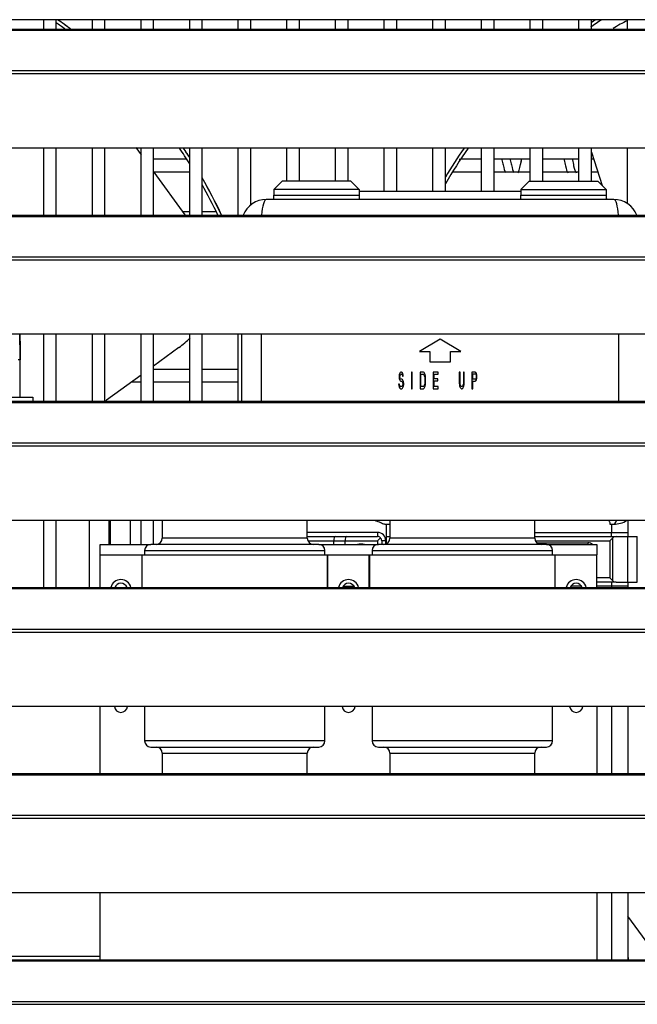
# Model space of a CAD drawing. Units: millimetres. Extents: x 2364 to 9137, y -269 to 3344.
# Drawn here: x 8617 to 8766, y 28 to 266 of the extents above; entities that cross this region are included whole.
import ezdxf

# ---------------------------------------------------------------- set-up
doc = ezdxf.new("R2010")
doc.units = ezdxf.units.MM
for name, color, linetype in [('1257001_H', 7, 'Continuous'), ('2058296', 7, 'Continuous'), ('2059164', 7, 'Continuous'), ('2259019_G_AF0', 7, 'Continuous'), ('2259020_H_AF0', 7, 'Continuous'), ('Default', 7, 'Continuous'), ('TIOM-36S-기계실커버-후', 7, 'Continuous'), ('TIOM-36S-전면외장하부-', 7, 'Continuous'), ('드라이어-032S', 7, 'Continuous'), ('드라이어-032S-고정', 7, 'Continuous'), ('드라이어-032S-브라켓-D', 7, 'Continuous'), ('응축기-동관-535', 7, 'Continuous'), ('응축기-청소기-브러시-535', 7, 'Continuous'), ('응축기-커버-535', 7, 'Continuous'), ('응축수증발기-성형물통', 7, 'Continuous'), ('응축수증발기-종이-H', 7, 'Continuous'), ('팬날개-5엽-230', 7, 'Continuous')]:
    doc.layers.add(name, color=color, linetype=linetype)

# ---------------------------------------------------------------- blocks, each defined once
blk = doc.blocks.new('SE4')
at = {"layer": '1257001_H', "color": 7, "linetype": 'Continuous'}
for p, q in [((477.8, 171.2), (477.8, 155.01)), ((482.6, 171.2), (482.6, 165.41)), ((483, 165.41), (483, 171.2)), ((487.8, 165.41), (487.8, 171.2))]:
    blk.add_line(p, q, dxfattribs=at)
at = {"layer": '2058296', "color": 7, "linetype": 'Continuous'}
for p, q in [((458.25, 201), (464.23, 201)), ((464.23, 201), (464.19, 200.01))]:
    blk.add_line(p, q, dxfattribs=at)
at = {"layer": '2059164', "color": 7, "linetype": 'Continuous'}
for p, q in [((461.09, 210), (460.66, 210)), ((461.15, 210), (461.09, 210)), ((461.15, 201), (461.15, 210))]:
    blk.add_line(p, q, dxfattribs=at)
blk.add_arc((295.41, 210.93), 165.74, 359.68, 0.6771, dxfattribs=at)
blk.add_open_spline([(461.15, 210), (461.13, 212.21), (461.11, 214.24), (461.06, 216.2)], degree=3, dxfattribs=at)
blk.add_open_spline([(461.07, 216.2), (461.07, 216), (461.13, 214.02), (461.15, 211.95), (461.15, 210)], degree=3, knots=[0, 0, 0, 0, 0.102953, 1, 1, 1, 1], dxfattribs=at)
at = {"layer": '2259019_G_AF0', "color": 7, "linetype": 'Continuous'}
for p, q in [((604, 170.3), (604, 168.3)), ((608, 171.2), (608, 168.3)), ((547.5, 168.3), (530.5, 168.3)), ((530.5, 167.3), (537.24, 167.3)), ((537.24, 167.3), (539.99, 167.3)), ((539.99, 167.3), (547.5, 167.3)), ((547.5, 168.3), (547.5, 167.3)), ((548.21, 167.01), (547.5, 166.3)), ((585.5, 168.3), (604, 168.3)), ((585.5, 167.3), (605.19, 167.3)), ((604.28, 166.94), (603.64, 166.3)), ((604, 168.3), (608, 168.3)), ((604, 167.3), (604, 168.3)), ((604.28, 166.94), (604.28, 156.66)), ((605.19, 167.3), (608, 167.3)), ((608, 168.3), (608, 167.3)), ((608, 167.3), (610.27, 167.3)), ((608, 156.3), (608, 167.3)), ((610.27, 156.3), (610.27, 167.3)), ((530.63, 166.3), (536.92, 166.3)), ((536.92, 166.3), (539.67, 166.3)), ((536.92, 165.41), (536.92, 166.3)), ((539.67, 166.3), (547.5, 166.3)), ((539.67, 165.41), (539.67, 166.3)), ((547.5, 166.3), (547.5, 165.41)), ((549.5, 166.3), (548.5, 166.3)), ((548.5, 166.3), (548.5, 165.41)), ((549.5, 165.5), (549.5, 166.3)), ((585.63, 166.3), (603.64, 166.3)), ((585.99, 165.8), (598.3, 165.8)), ((598.3, 165.8), (598.3, 165.41)), ((603.64, 166.3), (603.64, 157.3)), ((603.64, 157.3), (600.5, 157.3)), ((604.28, 156.66), (603.64, 157.3)), ((539.17, 155.3), (541.83, 155.3)), ((596.83, 155.3), (594.17, 155.3)), ((605.19, 156.3), (600.5, 156.3)), ((604, 155.3), (600.5, 155.3)), ((604, 156.3), (604, 155.3)), ((608, 155.3), (604, 155.3)), ((604, 155.3), (604, 155.01)), ((605.19, 156.3), (608, 156.3)), ((608, 156.3), (608, 155.3)), ((608, 156.3), (610.27, 156.3)), ((608, 155.3), (608, 155.01)), ((604, 126.2), (604, 110.01)), ((608, 126.2), (608, 110.01)), ((604, 81.2), (604, 65.01)), ((608, 81.2), (608, 65.01)), ((615.67, 65.01), (608, 75.56))]:
    blk.add_line(p, q, dxfattribs=at)
for centre, radius, start, end in [((547.5, 166.3), 2, 0, 90), ((547.5, 166.3), 1, 45, 90), ((547.5, 166.3), 1, 0, 45), ((543.5, 161.8), 3.7, 77.3368, 102.6632), ((598.3, 163.8), 2, 53.6103, 90), ((612, 65.8), 4, 180, 191.3494)]:
    blk.add_arc(centre, radius, start, end, dxfattribs=at)
for centre, major_axis, ratio, start_param, end_param in [((537.24, 166.3), (0, 1), 0.32492, 0, 1.570796), ((539.99, 166.3), (0, 1), 0.32492, 0, 1.570796), ((605.19, 166.3), (-1.19, 0), 0.8391, 4.712389, 5.585054), ((605.19, 157.3), (-1.19, 0), 0.8391, 0.698132, 1.570796)]:
    blk.add_ellipse(centre, major_axis=major_axis, ratio=ratio, start_param=start_param, end_param=end_param, dxfattribs=at)
at = {"layer": '2259020_H_AF0', "color": 7, "linetype": 'Continuous'}
for p, q in [((522.45, 251.2), (524.45, 253.2)), ((541.05, 253.2), (524.45, 253.2)), ((543.05, 251.2), (541.05, 253.2)), ((582.15, 251.2), (584.15, 253.2)), ((584.15, 253.2), (600.75, 253.2)), ((602.75, 251.2), (600.75, 253.2)), ((522.45, 251.2), (522.45, 249.8)), ((543.05, 251.2), (522.45, 251.2)), ((543.05, 251.2), (543.05, 249.8)), ((543.05, 250.8), (582.15, 250.8)), ((582.15, 251.2), (582.15, 249.8)), ((582.15, 251.2), (602.75, 251.2)), ((602.75, 251.2), (602.75, 249.8)), ((604.6, 248.8), (520.6, 248.8)), ((522.45, 249.8), (543.05, 249.8)), ((522.45, 248.8), (522.45, 249.8)), ((543.05, 249.8), (543.05, 248.8)), ((582.15, 248.8), (582.15, 249.8)), ((582.15, 249.8), (602.75, 249.8)), ((602.75, 249.8), (602.75, 248.8)), ((514.6, 216.2), (514.6, 200.01)), ((562.6, 215.05), (557.6, 212.05)), ((567.6, 212.05), (562.6, 215.05)), ((557.6, 212.05), (560.1, 212.05)), ((560.1, 212.05), (560.1, 209.55)), ((565.1, 212.05), (567.6, 212.05)), ((565.1, 209.55), (565.1, 212.05)), ((560.1, 209.55), (565.1, 209.55)), ((552.73, 206.45), (552.7, 206.11)), ((552.7, 206.11), (552.7, 205.77)), ((552.7, 205.77), (552.73, 205.43)), ((552.87, 206.79), (552.73, 206.45)), ((552.73, 205.43), (552.87, 205.09)), ((553, 206.96), (552.87, 206.79)), ((552.87, 205.09), (553, 204.92)), ((552.9, 206.03), (552.93, 206.28)), ((552.9, 205.86), (552.9, 206.03)), ((552.93, 205.6), (552.9, 205.86)), ((552.93, 206.28), (553.03, 206.45)), ((553.03, 205.43), (552.93, 205.6)), ((553.13, 207.05), (553, 206.96)), ((553, 204.92), (553.13, 204.84)), ((553.03, 206.45), (553.13, 206.54)), ((553.13, 205.35), (553.03, 205.43)), ((553.3, 207.05), (553.13, 207.05)), ((553.13, 206.54), (553.33, 206.54)), ((553.33, 205.35), (553.13, 205.35)), ((553.13, 204.84), (553.33, 204.84)), ((553.47, 206.96), (553.3, 207.05)), ((553.33, 206.54), (553.43, 206.45)), ((553.5, 205.26), (553.33, 205.35)), ((553.33, 204.84), (553.47, 204.75)), ((553.43, 206.45), (553.5, 206.28)), ((553.6, 206.71), (553.47, 206.96)), ((553.47, 204.75), (553.57, 204.58)), ((553.5, 206.28), (553.53, 206.11)), ((553.63, 205.09), (553.5, 205.26)), ((553.53, 206.11), (553.73, 206.11)), ((553.7, 206.37), (553.6, 206.71)), ((553.77, 204.75), (553.63, 205.09)), ((553.73, 206.11), (553.7, 206.37)), ((553.83, 204.41), (553.77, 204.75)), ((555.9, 207.05), (555.7, 207.05)), ((555.7, 207.05), (555.7, 203.05)), ((555.9, 203.05), (555.9, 207.05)), ((557.77, 207.05), (557.77, 203.05)), ((558.57, 207.05), (557.77, 207.05)), ((557.97, 203.56), (557.97, 206.54)), ((557.97, 206.54), (558.57, 206.54)), ((558.73, 206.96), (558.57, 207.05)), ((558.57, 206.54), (558.7, 206.45)), ((558.7, 206.45), (558.8, 206.28)), ((558.87, 206.79), (558.73, 206.96)), ((558.8, 206.28), (558.87, 206.03)), ((559, 206.45), (558.87, 206.79)), ((558.87, 206.03), (558.9, 205.69)), ((558.9, 205.69), (558.9, 204.41)), ((559.07, 206.11), (559, 206.45)), ((559.1, 205.69), (559.07, 206.11)), ((559.1, 204.41), (559.1, 205.69)), ((562.17, 207.05), (560.97, 207.05)), ((560.97, 207.05), (560.97, 203.05)), ((561.17, 205.43), (561.17, 206.54)), ((561.17, 206.54), (562.17, 206.54)), ((562.03, 205.43), (561.17, 205.43)), ((561.17, 203.56), (561.17, 204.92)), ((561.17, 204.92), (562.03, 204.92)), ((562.03, 204.92), (562.03, 205.43)), ((562.17, 206.54), (562.17, 207.05)), ((567.43, 207.05), (567.23, 207.05)), ((567.23, 207.05), (567.23, 204.41)), ((567.43, 204.41), (567.43, 207.05)), ((568.43, 207.05), (568.23, 207.05)), ((568.23, 207.05), (568.23, 204.41)), ((568.43, 204.41), (568.43, 207.05)), ((571.1, 207.05), (570.3, 207.05)), ((570.3, 207.05), (570.3, 203.05)), ((570.5, 205.35), (570.5, 206.62)), ((570.5, 206.62), (571.13, 206.62)), ((571.13, 205.35), (570.5, 205.35)), ((570.5, 203.05), (570.5, 204.84)), ((570.5, 204.84), (571.1, 204.84)), ((571.27, 206.96), (571.1, 207.05)), ((571.1, 204.84), (571.27, 204.92)), ((571.13, 206.62), (571.23, 206.54)), ((571.23, 205.43), (571.13, 205.35)), ((571.23, 206.54), (571.3, 206.37)), ((571.3, 205.6), (571.23, 205.43)), ((571.4, 206.71), (571.27, 206.96)), ((571.27, 204.92), (571.4, 205.18)), ((571.3, 206.37), (571.33, 206.11)), ((571.33, 205.86), (571.3, 205.6)), ((571.33, 206.11), (571.33, 205.86)), ((571.5, 206.37), (571.4, 206.71)), ((571.4, 205.18), (571.5, 205.52)), ((571.53, 206.11), (571.5, 206.37)), ((571.5, 205.52), (571.53, 205.77)), ((571.53, 205.77), (571.53, 206.11)), ((552.6, 204.16), (552.63, 203.82)), ((552.8, 204.16), (552.6, 204.16)), ((552.63, 203.82), (552.73, 203.39)), ((552.73, 203.39), (552.9, 203.14)), ((552.83, 203.9), (552.8, 204.16)), ((552.93, 203.65), (552.83, 203.9)), ((552.9, 203.14), (553.07, 203.05)), ((553.07, 203.56), (552.93, 203.65)), ((553.33, 203.56), (553.07, 203.56)), ((553.07, 203.05), (553.33, 203.05)), ((553.47, 203.65), (553.33, 203.56)), ((553.33, 203.05), (553.5, 203.14)), ((553.57, 203.82), (553.47, 203.65)), ((553.5, 203.14), (553.63, 203.31)), ((553.57, 204.58), (553.63, 204.33)), ((553.63, 204.07), (553.57, 203.82)), ((553.63, 204.33), (553.63, 204.07)), ((553.63, 203.31), (553.77, 203.65)), ((553.77, 203.65), (553.83, 203.99)), ((553.83, 203.99), (553.83, 204.41)), ((555.7, 203.05), (555.9, 203.05)), ((557.77, 203.05), (558.57, 203.05)), ((558.57, 203.56), (557.97, 203.56)), ((558.7, 203.65), (558.57, 203.56)), ((558.57, 203.05), (558.73, 203.14)), ((558.8, 203.82), (558.7, 203.65)), ((558.73, 203.14), (558.87, 203.31)), ((558.87, 204.07), (558.8, 203.82)), ((558.9, 204.41), (558.87, 204.07)), ((558.87, 203.31), (559, 203.65)), ((559, 203.65), (559.07, 203.99)), ((559.07, 203.99), (559.1, 204.41)), ((560.97, 203.05), (562.17, 203.05)), ((562.17, 203.56), (561.17, 203.56)), ((562.17, 203.05), (562.17, 203.56)), ((567.23, 204.41), (567.27, 203.99)), ((567.27, 203.99), (567.33, 203.65)), ((567.33, 203.65), (567.47, 203.31)), ((567.47, 204.07), (567.43, 204.41)), ((567.53, 203.82), (567.47, 204.07)), ((567.47, 203.31), (567.6, 203.14)), ((567.63, 203.65), (567.53, 203.82)), ((567.6, 203.14), (567.77, 203.05)), ((567.77, 203.56), (567.63, 203.65)), ((567.9, 203.56), (567.77, 203.56)), ((567.77, 203.05), (567.9, 203.05)), ((568.03, 203.65), (567.9, 203.56)), ((567.9, 203.05), (568.07, 203.14)), ((568.13, 203.82), (568.03, 203.65)), ((568.07, 203.14), (568.2, 203.31)), ((568.2, 204.07), (568.13, 203.82)), ((568.23, 204.41), (568.2, 204.07)), ((568.2, 203.31), (568.33, 203.65)), ((568.33, 203.65), (568.4, 203.99)), ((568.4, 203.99), (568.43, 204.41)), ((570.3, 203.05), (570.5, 203.05)), ((549.4, 170.3), (550.5, 170.3)), ((549.6, 170.3), (549.6, 167.3)), ((603.6, 170.73), (603.6, 170.3)), ((603.6, 170.3), (604.6, 170.3)), ((549.6, 167.3), (549.6, 165.54)), ((549.6, 167.3), (550.5, 167.3))]:
    blk.add_line(p, q, dxfattribs=at)
for centre, start, end in [((520.6, 242.8), 90, 158.358), ((604.6, 242.8), 21.642, 90), ((604.6, 176.3), 270, 301.7883)]:
    blk.add_arc(centre, 6, start, end, dxfattribs=at)
for centre, major_axis, start_param, end_param in [((520.6, 242.8), (0, -6), 3.141593, 4.334666), ((604.6, 242.8), (0, -6), 1.94852, 3.141593), ((604.6, 176.3), (0, 6), 3.141593, 3.696404)]:
    blk.add_ellipse(centre, major_axis=major_axis, ratio=0.203361, start_param=start_param, end_param=end_param, dxfattribs=at)
for points, knots in [([(519.4, 216.21), (519.4, 213.97), (519.4, 208.86), (519.4, 203.46), (519.4, 200.3), (519.4, 200.01)], [0, 0, 0, 0, 0.414478, 0.946344, 1, 1, 1, 1]), ([(605.8, 200.01), (605.8, 200.3), (605.8, 203.46), (605.8, 208.86), (605.8, 213.97), (605.8, 216.21)], [0, 0, 0, 0, 0.053646, 0.585522, 1, 1, 1, 1]), ([(546.94, 171.21), (547.17, 171.12), (547.38, 171.04), (548.01, 170.78), (548.38, 170.62), (549, 170.37), (549.24, 170.3), (549.4, 170.3)], [0, 0, 0, 0, 0.19484, 0.19484, 0.59742, 0.59742, 1, 1, 1, 1]), ([(603.33, 171.2), (603.39, 171.14), (603.44, 171.09), (603.56, 170.93), (603.6, 170.82), (603.6, 170.73)], [0, 0, 0, 0, 0.344475, 0.344475, 1, 1, 1, 1])]:
    blk.add_open_spline(points, degree=3, knots=knots, dxfattribs=at)
at = {"layer": 'TIOM-36S-기계실커버-후', "color": 7, "linetype": 'Continuous'}
for p, q in [((174.5, 289.72), (806.5, 289.72)), ((174.62, 290.01), (806.38, 290.01)), ((174.5, 279.94), (806.5, 279.94)), ((174.5, 279.22), (806.5, 279.22)), ((800.47, 261.2), (180.53, 261.2)), ((174.5, 244.72), (806.5, 244.72)), ((174.62, 245.01), (806.38, 245.01)), ((174.5, 234.94), (806.5, 234.94)), ((174.5, 234.22), (806.5, 234.22)), ((800.47, 216.2), (180.53, 216.2)), ((174.62, 200.01), (806.38, 200.01)), ((174.5, 199.72), (806.5, 199.72)), ((174.5, 189.94), (806.5, 189.94)), ((174.5, 189.22), (806.5, 189.22)), ((800.47, 171.2), (180.53, 171.2)), ((174.62, 155.01), (806.38, 155.01)), ((174.5, 154.72), (806.5, 154.72)), ((174.5, 144.94), (806.5, 144.94)), ((174.5, 144.22), (806.5, 144.22)), ((800.47, 126.2), (180.53, 126.2)), ((174.5, 109.72), (806.5, 109.72)), ((174.62, 110.01), (806.38, 110.01)), ((174.5, 99.94), (806.5, 99.94)), ((174.5, 99.22), (806.5, 99.22)), ((800.47, 81.2), (180.53, 81.2)), ((174.5, 64.72), (806.5, 64.72)), ((174.62, 65.01), (806.38, 65.01)), ((174.5, 54.94), (806.5, 54.94)), ((174.5, 54.22), (806.5, 54.22))]:
    blk.add_line(p, q, dxfattribs=at)
at = {"layer": 'TIOM-36S-전면외장하부-', "color": 7, "linetype": 'Continuous'}
blk.add_line((949.69, 292.26), (31.31, 292.26), dxfattribs=at)
at = {"layer": '드라이어-032S', "color": 7, "linetype": 'Continuous'}
for p, q in [((495.5, 171.2), (495.5, 166.91)), ((530.5, 166.91), (530.5, 171.2)), ((550.5, 171.2), (550.5, 166.91)), ((585.5, 166.91), (585.5, 171.2)), ((530.5, 166.91), (495.5, 166.91)), ((585.5, 166.91), (550.5, 166.91)), ((533.3, 165.41), (492.7, 165.41)), ((588.3, 165.41), (547.7, 165.41)), ((491.2, 163.91), (534.8, 163.91)), ((491.2, 163.91), (491.2, 162.91)), ((534.8, 162.91), (534.8, 163.91)), ((546.2, 163.91), (589.8, 163.91)), ((546.2, 163.91), (546.2, 162.91)), ((589.8, 162.91), (589.8, 163.91)), ((491.2, 126.2), (491.2, 117.91)), ((534.8, 117.91), (534.8, 126.2)), ((546.2, 126.2), (546.2, 117.91)), ((589.8, 117.91), (589.8, 126.2)), ((534.8, 117.91), (491.2, 117.91)), ((589.8, 117.91), (546.2, 117.91)), ((492.7, 116.41), (533.3, 116.41)), ((495.5, 114.91), (530.5, 114.91)), ((495.5, 114.91), (495.5, 110.01)), ((530.5, 110.01), (530.5, 114.91)), ((547.7, 116.41), (588.3, 116.41)), ((550.5, 114.91), (585.5, 114.91)), ((550.5, 114.91), (550.5, 110.01)), ((585.5, 110.01), (585.5, 114.91))]:
    blk.add_line(p, q, dxfattribs=at)
for centre, start, end in [((494, 166.91), 270, 0), ((532, 166.91), 180, 270), ((549, 166.91), 270, 0), ((587, 166.91), 180, 270), ((492.7, 163.91), 90, 180), ((533.3, 163.91), 0, 90), ((547.7, 163.91), 90, 180), ((588.3, 163.91), 0, 90), ((492.7, 117.91), 180, 270), ((533.3, 117.91), 270, 0), ((547.7, 117.91), 180, 270), ((588.3, 117.91), 270, 0), ((494, 114.91), 0, 90), ((532, 114.91), 90, 180), ((549, 114.91), 0, 90), ((587, 114.91), 90, 180)]:
    blk.add_arc(centre, 1.5, start, end, dxfattribs=at)
at = {"layer": '드라이어-032S-고정', "color": 7, "linetype": 'Continuous'}
for p, q in [((480.5, 162.91), (490.59, 162.91)), ((480.5, 155.01), (480.5, 162.91)), ((490.59, 162.91), (490.6, 162.91)), ((490.59, 155.01), (490.59, 162.91)), ((490.6, 162.91), (535.4, 162.91)), ((490.6, 155.01), (490.6, 162.91)), ((535.4, 162.91), (535.41, 162.91)), ((535.4, 155.01), (535.4, 162.91)), ((535.41, 162.91), (545.5, 162.91)), ((535.41, 155.01), (535.41, 162.91)), ((535.5, 162.91), (545.59, 162.91)), ((535.5, 155.01), (535.5, 162.91)), ((545.5, 155.01), (545.5, 162.91)), ((545.59, 162.91), (545.6, 162.91)), ((545.59, 155.01), (545.59, 162.91)), ((545.6, 162.91), (590.4, 162.91)), ((545.6, 155.01), (545.6, 162.91)), ((590.4, 162.91), (590.41, 162.91)), ((590.4, 155.01), (590.4, 162.91)), ((590.41, 162.91), (600.5, 162.91)), ((590.41, 155.01), (590.41, 162.91)), ((600.5, 155.01), (600.5, 162.91))]:
    blk.add_line(p, q, dxfattribs=at)
for centre in [(485.5, 154.41), (540.5, 154.41), (540.5, 154.41), (595.5, 154.41)]:
    blk.add_arc(centre, 2.5, 13.9534, 166.0466, dxfattribs=at)
at = {"layer": '드라이어-032S-브라켓-D', "color": 7, "linetype": 'Continuous'}
for p, q in [((480.5, 165.41), (492.7, 165.41)), ((480.5, 162.91), (480.5, 165.41)), ((533.3, 165.41), (547.7, 165.41)), ((588.3, 165.41), (600.5, 165.41)), ((600.5, 165.41), (600.5, 162.91)), ((480.5, 110.01), (480.5, 126.2)), ((600.5, 126.2), (600.5, 110.01)), ((480.5, 65.01), (480.5, 81.2)), ((600.5, 81.2), (600.5, 65.01))]:
    blk.add_line(p, q, dxfattribs=at)
for centre, start, end in [((485.5, 154.41), 22.1338, 157.8662), ((540.5, 154.41), 22.1338, 157.8662), ((595.5, 154.41), 22.1338, 157.8662), ((485.5, 126.41), 187.5418, 352.4582), ((540.5, 126.41), 187.5418, 352.4582), ((595.5, 126.41), 187.5418, 352.4582)]:
    blk.add_arc(centre, 1.6, start, end, dxfattribs=at)
at = {"layer": '응축기-동관-535', "color": 7, "linetype": 'Continuous'}
for p, q in [((493.35, 258.59), (501.38, 258.59)), ((567.61, 258.59), (572.65, 258.59)), ((575.65, 258.59), (584.41, 258.59)), ((587.41, 258.59), (596.16, 258.59)), ((599.16, 258.59), (599.7, 258.59)), ((502.11, 255.41), (493.41, 255.41)), ((572.65, 255.41), (565.57, 255.41)), ((584.41, 255.41), (575.65, 255.41)), ((596.16, 255.41), (587.41, 255.41)), ((600.73, 255.41), (599.16, 255.41)), ((500.33, 245.89), (502.11, 245.89)), ((505.11, 245.89), (508.51, 245.89)), ((493.35, 207.79), (502.11, 207.79)), ((505.11, 207.79), (513.86, 207.79)), ((490.35, 204.61), (487.96, 204.61)), ((502.11, 204.61), (493.35, 204.61)), ((513.86, 204.61), (505.11, 204.61))]:
    blk.add_line(p, q, dxfattribs=at)
at = {"layer": '응축기-청소기-브러시-535', "color": 7, "linetype": 'Continuous'}
blk.add_arc((638.33, 247.98), 71.8, 171.5016, 172.004, dxfattribs=at)
for points, knots in [([(577.57, 258.41), (577.66, 257.94), (577.75, 257.52), (578.04, 256.32), (578.23, 255.71), (578.43, 255.32)], [0, 0, 0, 0, 0.318666, 0.318666, 1, 1, 1, 1]), ([(579.57, 258.41), (579.66, 257.94), (579.75, 257.52), (580.04, 256.32), (580.23, 255.71), (580.43, 255.32)], [0, 0, 0, 0, 0.318666, 0.318666, 1, 1, 1, 1]), ([(581.41, 255.21), (581.44, 255.27), (581.48, 255.35), (581.76, 255.98), (582.01, 256.9), (582.26, 258.12)], [0, 0, 0, 0, 0.128969, 0.128969, 1, 1, 1, 1]), ([(592.57, 258.4), (592.68, 257.86), (592.78, 257.37), (593.09, 256.15), (593.28, 255.57), (593.48, 255.22)], [0, 0, 0, 0, 0.350491, 0.350491, 1, 1, 1, 1]), ([(594.57, 258.4), (594.68, 257.86), (594.78, 257.37), (595.09, 256.15), (595.28, 255.57), (595.48, 255.22)], [0, 0, 0, 0, 0.350491, 0.350491, 1, 1, 1, 1])]:
    blk.add_open_spline(points, degree=3, knots=knots, dxfattribs=at)
blk.add_open_spline([(582.24, 258.05), (582.28, 258.23), (582.32, 258.41), (582.36, 258.59)], degree=3, dxfattribs=at)
at = {"layer": '응축기-커버-535', "color": 7, "linetype": 'Continuous'}
for centre, radius, start, end in [((400.5, 193.6), 120, 53.4599, 54.703), ((400.5, 193.6), 120.8, 52.9509, 54.7577), ((400.5, 193.6), 120.81, 52.9446, 54.7509), ((665.5, 193.6), 117.5, 122.8962, 124.5147), ((665.5, 193.6), 118.3, 123.4904, 124.1543), ((665.5, 193.6), 118.31, 123.4977, 124.1051), ((400.5, 193.6), 120, 32.1418, 34.2866), ((400.5, 193.6), 120.8, 32.7407, 34.0283), ((400.5, 193.6), 120.81, 32.7481, 34.0251), ((665.5, 193.6), 118.3, 145.1501, 149.1935), ((665.5, 193.6), 117.5, 144.878, 149.8542), ((665.5, 193.6), 118.31, 145.1535, 149.1854), ((400.5, 193.6), 120.81, 25.1866, 30.0156), ((400.5, 193.6), 120.8, 25.1888, 30.0074), ((400.5, 193.6), 120, 25.3686, 29.3392)]:
    blk.add_arc(centre, radius, start, end, dxfattribs=at)
at = {"layer": '응축수증발기-성형물통', "color": 7, "linetype": 'Continuous'}
blk.add_line((480.5, 65.8), (350.5, 65.8), dxfattribs=at)
at = {"layer": '응축수증발기-종이-H', "color": 7, "linetype": 'Continuous'}
for p, q in [((466.84, 290.01), (466.84, 292.26)), ((469.84, 290.01), (469.84, 292.26)), ((478.59, 290.01), (478.59, 292.26)), ((481.59, 290.01), (481.59, 292.26)), ((490.35, 290.01), (490.35, 292.26)), ((493.35, 290.01), (493.35, 292.26)), ((502.11, 290.01), (502.11, 292.26)), ((505.11, 290.01), (505.11, 292.26)), ((513.86, 290.01), (513.86, 292.26)), ((516.86, 290.01), (516.86, 292.26)), ((525.62, 290.01), (525.62, 292.26)), ((528.62, 290.01), (528.62, 292.26)), ((537.38, 290.01), (537.38, 292.26)), ((540.38, 290.01), (540.38, 292.26)), ((549.14, 290.01), (549.14, 292.26)), ((552.14, 290.01), (552.14, 292.26)), ((560.89, 290.01), (560.89, 292.26)), ((563.89, 290.01), (563.89, 292.26)), ((572.65, 290.01), (572.65, 292.26)), ((575.65, 290.01), (575.65, 292.26)), ((584.41, 290.01), (584.41, 292.26)), ((587.41, 290.01), (587.41, 292.26)), ((596.16, 290.01), (596.16, 292.26)), ((599.16, 290.01), (599.16, 292.26)), ((607.92, 290.01), (607.92, 292.26)), ((466.84, 245.01), (466.84, 261.2)), ((469.84, 245.01), (469.84, 261.2)), ((478.59, 245.01), (478.59, 261.2)), ((481.59, 245.01), (481.59, 261.2)), ((490.35, 245.01), (490.35, 261.2)), ((493.35, 245.01), (493.35, 261.2)), ((502.11, 245.01), (502.11, 261.2)), ((505.11, 245.01), (505.11, 261.2)), ((513.86, 245.01), (513.86, 261.2)), ((516.86, 247.5), (516.86, 261.2)), ((525.62, 253.2), (525.62, 261.2)), ((528.62, 253.2), (528.62, 261.2)), ((537.38, 253.2), (537.38, 261.2)), ((540.38, 253.2), (540.38, 261.2)), ((549.14, 250.8), (549.14, 261.2)), ((552.14, 250.8), (552.14, 261.2)), ((560.89, 250.8), (560.89, 261.2)), ((563.89, 250.8), (563.89, 261.2)), ((572.65, 250.8), (572.65, 261.2)), ((575.65, 250.8), (575.65, 261.2)), ((584.41, 253.2), (584.41, 261.2)), ((587.41, 253.2), (587.41, 261.2)), ((596.16, 253.2), (596.16, 261.2)), ((599.16, 253.2), (599.16, 261.2)), ((607.92, 247.8), (607.92, 261.2)), ((466.84, 200.01), (466.84, 216.2)), ((469.84, 200.01), (469.84, 216.2)), ((478.59, 200.01), (478.59, 216.2)), ((481.59, 200.01), (481.59, 216.2)), ((490.35, 200.01), (490.35, 216.2)), ((493.35, 200.01), (493.35, 216.2)), ((502.11, 200.01), (502.11, 216.2)), ((505.11, 200.01), (505.11, 216.2)), ((513.86, 200.01), (513.86, 216.2)), ((466.84, 155.01), (466.84, 171.2)), ((469.84, 155.01), (469.84, 171.2)), ((490.35, 165.41), (490.35, 171.2)), ((493.35, 165.41), (493.35, 171.2))]:
    blk.add_line(p, q, dxfattribs=at)
at = {"layer": '팬날개-5엽-230', "color": 7, "linetype": 'Continuous'}
for p, q in [((489.11, 261.33), (490.4, 259.56)), ((599.16, 260.23), (601.78, 252.16)), ((493.41, 255.42), (500.9, 245.1)), ((602.75, 249.19), (602.88, 248.8)), ((499.51, 213), (493.35, 208.53)), ((490.35, 206.35), (482, 200.28))]:
    blk.add_line(p, q, dxfattribs=at)
for centre, start, end in [((615.83, 273.67), 113.456, 124.7147), ((487.75, 229.18), 306, 316.3477), ((470.25, 216.46), 304.4517, 306)]:
    blk.add_arc(centre, 20, start, end, dxfattribs=at)

msp = doc.modelspace()

# ---------------------------------------------------------------- block references
at = {"layer": 'Default', "color": 7}
msp.add_blockref('SE4', (8156.05, -26.66), dxfattribs=at)

doc.saveas('drawing.dxf')
